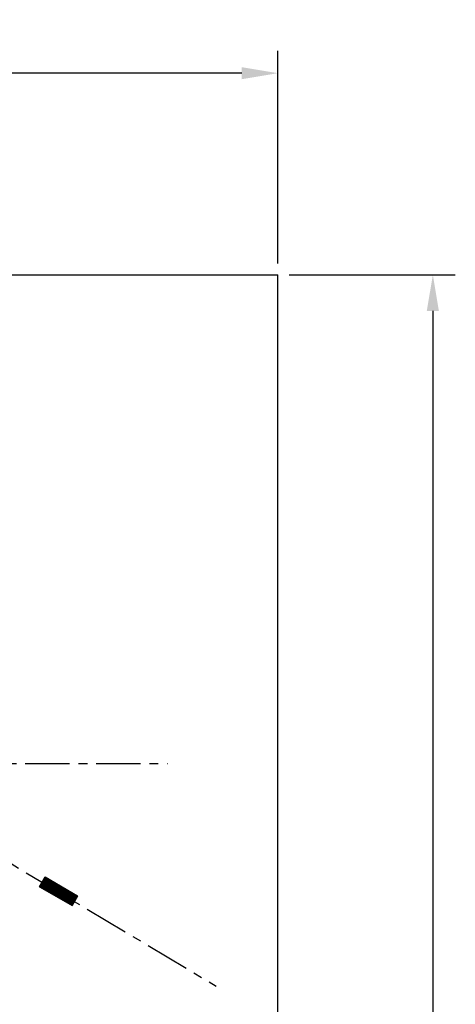
# Model space of a CAD drawing. Units: millimetres. Extents: x 4445 to 5765, y -4357 to -4087.
# Drawn here: x 4773 to 4833, y -4234 to -4098 of the extents above; entities that cross this region are included whole.
import ezdxf

# ---------------------------------------------------------------- set-up
doc = ezdxf.new("R2010")
doc.units = ezdxf.units.MM
doc.header["$LTSCALE"] = 16.335
doc.header["$PDMODE"] = 3
doc.header["$PDSIZE"] = 1
doc.linetypes.add('CENTER', pattern=[0.6, 0.375, -0.075, 0.075, -0.075])
doc.layers.get('0').update_dxf_attribs({"linetype": 'CONTINUOUS'})
doc.layers.get('Defpoints').update_dxf_attribs({"linetype": 'CONTINUOUS'})
doc.layers.add('1', color=7, linetype='CONTINUOUS')
doc.layers.add('2', color=1, linetype='CENTER')
doc.styles.get("Standard").update_dxf_attribs({"font": 'ARIAL.TTF'})
doc.dimstyles.new('ISO-25_WS', dxfattribs={"dimtxt": 2, "dimasz": 2, "dimexe": 1.25, "dimexo": 0.625, "dimtad": 1, "dimdec": 1, "dimdsep": 46, "dimtxsty": 'Standard', "dimcen": 2.5, "dimclrd": 256, "dimclre": 256, "dimclrt": 256, "dimadec": 0, "dimazin": 0, "dimtfac": 1, "dimtdec": 1, "dimtmove": 0, "dimatfit": 3, "dimfxl": 0, "dimtolj": 1, "dimtzin": 0, "dimarcsym": 0})

# ---------------------------------------------------------------- blocks, each defined once
blk = doc.blocks.new('*D4')
at = {"layer": '1', "lineweight": -2}
for p, q in [((4809.89, -4133.33), (4832.83, -4133.33)), ((4829.73, -4138.33), (4829.73, -4343.33)), ((4809.89, -4348.33), (4832.83, -4348.33))]:
    blk.add_line(p, q, dxfattribs=at)
at = {"layer": '1'}
for points in [[(4828.89, -4138.33), (4830.56, -4138.33), (4829.73, -4133.33)], [(4828.89, -4343.33), (4830.56, -4343.33), (4829.73, -4348.33)]]:
    blk.add_solid(points, dxfattribs=at)
at = {"layer": 'Defpoints', "color": 0}
for p in [(4808.34, -4133.33), (4808.34, -4348.33), (4829.73, -4348.33)]:
    blk.add_point(p, dxfattribs=at)
at = {"layer": '1', "insert": (4825.62, -4240.83), "char_height": 5, "attachment_point": 5, "rotation": 90}
blk.add_mtext('\\A1;215', dxfattribs=at)
blk = doc.blocks.new('*D5')
at = {"layer": '1', "lineweight": -2}
for p, q in [((4688.34, -4131.78), (4688.34, -4102.4)), ((4808.34, -4131.78), (4808.34, -4102.4)), ((4803.34, -4105.5), (4693.34, -4105.5))]:
    blk.add_line(p, q, dxfattribs=at)
at = {"layer": '1'}
for points in [[(4693.34, -4104.67), (4693.34, -4106.33), (4688.34, -4105.5)], [(4803.34, -4104.67), (4803.34, -4106.33), (4808.34, -4105.5)]]:
    blk.add_solid(points, dxfattribs=at)
at = {"layer": 'Defpoints', "color": 0}
for p in [(4688.34, -4105.5), (4688.34, -4133.33), (4808.34, -4133.33)]:
    blk.add_point(p, dxfattribs=at)
at = {"layer": '1', "insert": (4748.34, -4101.4), "char_height": 5, "attachment_point": 5}
blk.add_mtext('\\A1;120', dxfattribs=at)

msp = doc.modelspace()

# ---------------------------------------------------------------- linework, layer by layer
for p in [(4688.34, -4133.33), (4808.34, -4348.33)]:
    msp.add_line(p, (4808.34, -4133.33))
at = {"color": 7, "linetype": 'Continuous'}
for p, q in [((4776.18, -4216.53), (4775.43, -4217.82)), ((4775.44, -4217.82), (4776.18, -4216.53)), ((4777.18, -4217.11), (4775.62, -4217.49)), ((4777.17, -4217.1), (4775.63, -4217.48)), ((4777.15, -4217.09), (4775.64, -4217.47)), ((4777.14, -4217.08), (4775.65, -4217.45)), ((4777.11, -4217.06), (4775.66, -4217.42)), ((4777.12, -4217.07), (4775.66, -4217.44)), ((4777.09, -4217.06), (4775.67, -4217.41)), ((4777.08, -4217.05), (4775.68, -4217.4)), ((4777.06, -4217.04), (4775.69, -4217.38)), ((4777.03, -4217.02), (4775.7, -4217.35)), ((4777.05, -4217.03), (4775.7, -4217.37)), ((4777.02, -4217.01), (4775.71, -4217.34)), ((4777, -4217), (4775.72, -4217.32)), ((4776.99, -4217), (4775.73, -4217.31)), ((4776.97, -4216.99), (4775.74, -4217.3)), ((4776.94, -4216.97), (4775.75, -4217.27)), ((4776.96, -4216.98), (4775.75, -4217.28)), ((4776.93, -4216.96), (4775.76, -4217.25)), ((4776.91, -4216.95), (4775.77, -4217.24)), ((4776.9, -4216.94), (4775.78, -4217.22)), ((4776.89, -4216.94), (4775.79, -4217.21)), ((4776.86, -4216.92), (4775.8, -4217.18)), ((4776.87, -4216.93), (4775.8, -4217.2)), ((4776.84, -4216.91), (4775.81, -4217.17)), ((4776.83, -4216.9), (4775.82, -4217.15)), ((4776.81, -4216.89), (4775.83, -4217.14)), ((4776.78, -4216.88), (4775.84, -4217.11)), ((4776.8, -4216.89), (4775.84, -4217.12)), ((4776.77, -4216.87), (4775.85, -4217.1)), ((4776.75, -4216.86), (4775.86, -4217.08)), ((4776.74, -4216.85), (4775.87, -4217.07)), ((4776.72, -4216.84), (4775.88, -4217.05)), ((4776.69, -4216.83), (4775.89, -4217.03)), ((4776.71, -4216.83), (4775.89, -4217.04)), ((4776.68, -4216.82), (4775.9, -4217.01)), ((4776.66, -4216.81), (4775.91, -4217)), ((4776.65, -4216.8), (4775.92, -4216.98)), ((4776.64, -4216.79), (4775.93, -4216.97)), ((4776.61, -4216.77), (4775.94, -4216.94)), ((4776.62, -4216.78), (4775.94, -4216.95)), ((4776.59, -4216.77), (4775.95, -4216.93)), ((4776.58, -4216.76), (4775.96, -4216.91)), ((4776.56, -4216.75), (4775.97, -4216.9)), ((4776.53, -4216.73), (4775.98, -4216.87)), ((4776.55, -4216.74), (4775.98, -4216.88)), ((4776.52, -4216.72), (4775.99, -4216.85)), ((4776.5, -4216.72), (4776, -4216.84)), ((4776.49, -4216.71), (4776.01, -4216.83)), ((4776.47, -4216.7), (4776.02, -4216.81)), ((4776.44, -4216.68), (4776.03, -4216.78)), ((4776.46, -4216.69), (4776.03, -4216.8)), ((4776.43, -4216.67), (4776.04, -4216.77)), ((4776.41, -4216.66), (4776.05, -4216.75)), ((4776.4, -4216.66), (4776.06, -4216.74)), ((4776.39, -4216.65), (4776.07, -4216.73)), ((4776.36, -4216.63), (4776.08, -4216.7)), ((4776.37, -4216.64), (4776.08, -4216.71)), ((4776.34, -4216.62), (4776.09, -4216.68)), ((4776.33, -4216.61), (4776.1, -4216.67)), ((4776.31, -4216.6), (4776.11, -4216.66)), ((4776.28, -4216.59), (4776.12, -4216.63)), ((4776.3, -4216.6), (4776.12, -4216.64)), ((4776.27, -4216.58), (4776.13, -4216.61)), ((4776.25, -4216.57), (4776.14, -4216.6)), ((4776.24, -4216.56), (4776.15, -4216.58)), ((4776.22, -4216.55), (4776.16, -4216.57)), ((4776.19, -4216.54), (4776.17, -4216.54)), ((4776.21, -4216.55), (4776.17, -4216.56)), ((4776.18, -4216.53), (4779.24, -4218.3)), ((4780.65, -4219.12), (4776.18, -4216.53)), ((4775.43, -4217.82), (4779.91, -4220.41)), ((4777.5, -4217.29), (4775.44, -4217.81)), ((4777.52, -4217.3), (4775.44, -4217.82)), ((4778.49, -4219.59), (4775.44, -4217.82)), ((4777.49, -4217.29), (4775.45, -4217.79)), ((4777.47, -4217.28), (4775.46, -4217.78)), ((4777.53, -4217.31), (4775.46, -4217.83)), ((4777.44, -4217.26), (4775.47, -4217.75)), ((4777.46, -4217.27), (4775.47, -4217.77)), ((4777.55, -4217.32), (4775.47, -4217.84)), ((4777.43, -4217.25), (4775.48, -4217.74)), ((4777.56, -4217.33), (4775.48, -4217.85)), ((4777.42, -4217.24), (4775.49, -4217.72)), ((4777.4, -4217.23), (4775.5, -4217.71)), ((4777.58, -4217.34), (4775.5, -4217.85)), ((4777.39, -4217.23), (4775.51, -4217.69)), ((4777.59, -4217.34), (4775.51, -4217.86)), ((4777.36, -4217.21), (4775.52, -4217.67)), ((4777.37, -4217.22), (4775.52, -4217.68)), ((4777.34, -4217.2), (4775.53, -4217.65)), ((4777.61, -4217.35), (4775.53, -4217.87)), ((4777.33, -4217.19), (4775.54, -4217.64)), ((4777.62, -4217.36), (4775.54, -4217.88)), ((4777.31, -4217.18), (4775.55, -4217.62)), ((4777.28, -4217.17), (4775.56, -4217.59)), ((4777.3, -4217.17), (4775.56, -4217.61)), ((4777.64, -4217.37), (4775.56, -4217.89)), ((4777.27, -4217.16), (4775.57, -4217.58)), ((4777.65, -4217.38), (4775.57, -4217.9)), ((4777.25, -4217.15), (4775.58, -4217.57)), ((4777.24, -4217.14), (4775.59, -4217.55)), ((4777.67, -4217.39), (4775.59, -4217.91)), ((4777.22, -4217.13), (4775.6, -4217.54)), ((4777.68, -4217.4), (4775.6, -4217.91)), ((4777.19, -4217.12), (4775.61, -4217.51)), ((4777.21, -4217.12), (4775.61, -4217.52)), ((4777.69, -4217.4), (4775.62, -4217.92)), ((4777.71, -4217.41), (4775.63, -4217.93)), ((4777.72, -4217.42), (4775.65, -4217.94)), ((4777.74, -4217.43), (4775.66, -4217.95)), ((4777.75, -4217.44), (4775.68, -4217.96)), ((4777.77, -4217.45), (4775.69, -4217.96)), ((4777.78, -4217.46), (4775.71, -4217.97)), ((4777.8, -4217.46), (4775.72, -4217.98)), ((4777.81, -4217.47), (4775.73, -4217.99)), ((4777.83, -4217.48), (4775.75, -4218)), ((4777.84, -4217.49), (4775.76, -4218.01)), ((4777.86, -4217.5), (4775.78, -4218.02)), ((4777.87, -4217.51), (4775.79, -4218.02)), ((4777.89, -4217.51), (4775.81, -4218.03)), ((4777.9, -4217.52), (4775.82, -4218.04)), ((4777.92, -4217.53), (4775.84, -4218.05)), ((4777.93, -4217.54), (4775.85, -4218.06)), ((4777.95, -4217.55), (4775.87, -4218.07)), ((4777.96, -4217.56), (4775.88, -4218.08)), ((4777.97, -4217.57), (4775.9, -4218.08)), ((4777.99, -4217.57), (4775.91, -4218.09)), ((4778, -4217.58), (4775.93, -4218.1)), ((4778.02, -4217.59), (4775.94, -4218.11)), ((4778.03, -4217.6), (4775.96, -4218.12)), ((4778.05, -4217.61), (4775.97, -4218.13)), ((4778.06, -4217.62), (4775.98, -4218.14)), ((4778.08, -4217.63), (4776, -4218.14)), ((4778.09, -4217.63), (4776.01, -4218.15)), ((4778.11, -4217.64), (4776.03, -4218.16)), ((4778.12, -4217.65), (4776.04, -4218.17)), ((4778.14, -4217.66), (4776.06, -4218.18)), ((4778.15, -4217.67), (4776.07, -4218.19)), ((4778.17, -4217.68), (4776.09, -4218.19)), ((4778.18, -4217.69), (4776.1, -4218.2)), ((4778.2, -4217.69), (4776.12, -4218.21)), ((4778.21, -4217.7), (4776.13, -4218.22)), ((4778.22, -4217.71), (4776.15, -4218.23)), ((4778.24, -4217.72), (4776.16, -4218.24)), ((4778.25, -4217.73), (4776.18, -4218.25)), ((4778.27, -4217.74), (4776.19, -4218.25)), ((4778.28, -4217.74), (4776.21, -4218.26)), ((4778.3, -4217.75), (4776.22, -4218.27)), ((4778.31, -4217.76), (4776.24, -4218.28)), ((4778.33, -4217.77), (4776.25, -4218.29)), ((4778.34, -4217.78), (4776.26, -4218.3)), ((4778.36, -4217.79), (4776.28, -4218.31)), ((4778.37, -4217.8), (4776.29, -4218.31)), ((4778.39, -4217.8), (4776.31, -4218.32)), ((4778.4, -4217.81), (4776.32, -4218.33)), ((4778.42, -4217.82), (4776.34, -4218.34)), ((4778.43, -4217.83), (4776.35, -4218.35)), ((4778.45, -4217.84), (4776.37, -4218.36)), ((4778.46, -4217.85), (4776.38, -4218.36)), ((4778.47, -4217.86), (4776.4, -4218.37)), ((4778.49, -4217.86), (4776.41, -4218.38)), ((4778.5, -4217.87), (4776.43, -4218.39)), ((4778.52, -4217.88), (4776.44, -4218.4)), ((4778.53, -4217.89), (4776.46, -4218.41)), ((4778.55, -4217.9), (4776.47, -4218.42)), ((4778.56, -4217.91), (4776.49, -4218.42)), ((4778.58, -4217.91), (4776.5, -4218.43)), ((4778.59, -4217.92), (4776.51, -4218.44)), ((4778.61, -4217.93), (4776.53, -4218.45)), ((4778.62, -4217.94), (4776.54, -4218.46)), ((4778.64, -4217.95), (4776.56, -4218.47)), ((4778.65, -4217.96), (4776.57, -4218.48)), ((4778.67, -4217.97), (4776.59, -4218.48)), ((4778.68, -4217.97), (4776.6, -4218.49)), ((4778.7, -4217.98), (4776.62, -4218.5)), ((4778.71, -4217.99), (4776.63, -4218.51)), ((4778.73, -4218), (4776.65, -4218.52)), ((4778.74, -4218.01), (4776.66, -4218.53)), ((4778.75, -4218.02), (4776.68, -4218.54)), ((4778.77, -4218.03), (4776.69, -4218.54)), ((4778.78, -4218.03), (4776.71, -4218.55)), ((4778.8, -4218.04), (4776.72, -4218.56)), ((4778.81, -4218.05), (4776.74, -4218.57)), ((4778.83, -4218.06), (4776.75, -4218.58)), ((4778.84, -4218.07), (4776.76, -4218.59)), ((4778.86, -4218.08), (4776.78, -4218.59)), ((4778.87, -4218.09), (4776.79, -4218.6)), ((4778.89, -4218.09), (4776.81, -4218.61)), ((4778.9, -4218.1), (4776.82, -4218.62)), ((4778.92, -4218.11), (4776.84, -4218.63)), ((4778.93, -4218.12), (4776.85, -4218.64)), ((4778.95, -4218.13), (4776.87, -4218.65)), ((4778.96, -4218.14), (4776.88, -4218.65)), ((4778.98, -4218.14), (4776.9, -4218.66)), ((4778.99, -4218.15), (4776.91, -4218.67)), ((4779, -4218.16), (4776.93, -4218.68)), ((4779.02, -4218.17), (4776.94, -4218.69)), ((4779.03, -4218.18), (4776.96, -4218.7)), ((4779.05, -4218.19), (4776.97, -4218.71)), ((4779.06, -4218.2), (4776.99, -4218.71)), ((4779.08, -4218.2), (4777, -4218.72)), ((4779.09, -4218.21), (4777.01, -4218.73)), ((4779.11, -4218.22), (4777.03, -4218.74)), ((4779.12, -4218.23), (4777.04, -4218.75)), ((4779.14, -4218.24), (4777.06, -4218.76)), ((4779.15, -4218.25), (4777.07, -4218.76)), ((4779.17, -4218.26), (4777.09, -4218.77)), ((4779.18, -4218.26), (4777.1, -4218.78)), ((4779.2, -4218.27), (4777.12, -4218.79)), ((4779.21, -4218.28), (4777.13, -4218.8)), ((4779.23, -4218.29), (4777.15, -4218.81)), ((4779.24, -4218.3), (4777.16, -4218.82)), ((4779.25, -4218.31), (4777.18, -4218.82)), ((4779.27, -4218.31), (4777.19, -4218.83)), ((4779.28, -4218.32), (4777.21, -4218.84)), ((4779.3, -4218.33), (4777.22, -4218.85)), ((4779.31, -4218.34), (4777.24, -4218.86)), ((4779.33, -4218.35), (4777.25, -4218.87)), ((4779.34, -4218.36), (4777.27, -4218.88)), ((4779.36, -4218.37), (4777.28, -4218.88)), ((4779.37, -4218.37), (4777.29, -4218.89)), ((4779.39, -4218.38), (4777.31, -4218.9)), ((4779.4, -4218.39), (4777.32, -4218.91)), ((4779.42, -4218.4), (4777.34, -4218.92)), ((4779.43, -4218.41), (4777.35, -4218.93)), ((4779.45, -4218.42), (4777.37, -4218.93)), ((4779.46, -4218.43), (4777.38, -4218.94)), ((4779.48, -4218.43), (4777.4, -4218.95)), ((4779.49, -4218.44), (4777.41, -4218.96)), ((4779.5, -4218.45), (4777.43, -4218.97)), ((4779.52, -4218.46), (4777.44, -4218.98)), ((4779.53, -4218.47), (4777.46, -4218.99)), ((4779.24, -4218.3), (4780.65, -4219.11)), ((4779.55, -4218.48), (4777.47, -4218.99)), ((4779.56, -4218.48), (4777.49, -4219)), ((4779.58, -4218.49), (4777.5, -4219.01)), ((4779.59, -4218.5), (4777.52, -4219.02)), ((4779.61, -4218.51), (4777.53, -4219.03)), ((4779.62, -4218.52), (4777.54, -4219.04)), ((4779.64, -4218.53), (4777.56, -4219.05)), ((4779.65, -4218.54), (4777.57, -4219.05)), ((4779.67, -4218.54), (4777.59, -4219.06)), ((4779.68, -4218.55), (4777.6, -4219.07)), ((4779.7, -4218.56), (4777.62, -4219.08)), ((4779.71, -4218.57), (4777.63, -4219.09)), ((4779.73, -4218.58), (4777.65, -4219.1)), ((4779.74, -4218.59), (4777.66, -4219.11)), ((4779.76, -4218.6), (4777.68, -4219.11)), ((4779.77, -4218.6), (4777.69, -4219.12)), ((4779.78, -4218.61), (4777.71, -4219.13)), ((4779.8, -4218.62), (4777.72, -4219.14)), ((4779.81, -4218.63), (4777.74, -4219.15)), ((4779.83, -4218.64), (4777.75, -4219.16)), ((4779.84, -4218.65), (4777.77, -4219.16)), ((4779.86, -4218.66), (4777.78, -4219.17)), ((4779.87, -4218.66), (4777.79, -4219.18)), ((4779.89, -4218.67), (4777.81, -4219.19)), ((4779.9, -4218.68), (4777.82, -4219.2)), ((4779.92, -4218.69), (4777.84, -4219.21)), ((4779.93, -4218.7), (4777.85, -4219.22)), ((4779.95, -4218.71), (4777.87, -4219.22)), ((4779.96, -4218.71), (4777.88, -4219.23)), ((4779.98, -4218.72), (4777.9, -4219.24)), ((4779.99, -4218.73), (4777.91, -4219.25)), ((4780.01, -4218.74), (4777.93, -4219.26)), ((4780.02, -4218.75), (4777.94, -4219.27)), ((4780.03, -4218.76), (4777.96, -4219.28)), ((4780.05, -4218.77), (4777.97, -4219.28)), ((4780.06, -4218.77), (4777.99, -4219.29)), ((4780.08, -4218.78), (4778, -4219.3)), ((4780.09, -4218.79), (4778.02, -4219.31)), ((4780.11, -4218.8), (4778.03, -4219.32)), ((4780.12, -4218.81), (4778.05, -4219.33)), ((4780.14, -4218.82), (4778.06, -4219.33)), ((4780.15, -4218.83), (4778.07, -4219.34)), ((4780.17, -4218.83), (4778.09, -4219.35)), ((4780.18, -4218.84), (4778.1, -4219.36)), ((4780.2, -4218.85), (4778.12, -4219.37)), ((4780.21, -4218.86), (4778.13, -4219.38)), ((4780.23, -4218.87), (4778.15, -4219.39)), ((4780.24, -4218.88), (4778.16, -4219.39)), ((4780.26, -4218.88), (4778.18, -4219.4)), ((4780.27, -4218.89), (4778.19, -4219.41)), ((4780.28, -4218.9), (4778.21, -4219.42)), ((4780.3, -4218.91), (4778.22, -4219.43)), ((4780.31, -4218.92), (4778.24, -4219.44)), ((4780.33, -4218.93), (4778.25, -4219.45)), ((4780.34, -4218.94), (4778.27, -4219.45)), ((4780.36, -4218.94), (4778.28, -4219.46)), ((4780.37, -4218.95), (4778.3, -4219.47)), ((4780.39, -4218.96), (4778.31, -4219.48)), ((4780.4, -4218.97), (4778.32, -4219.49)), ((4780.42, -4218.98), (4778.34, -4219.5)), ((4780.43, -4218.99), (4778.35, -4219.51)), ((4780.45, -4219), (4778.37, -4219.51)), ((4780.46, -4219), (4778.38, -4219.52)), ((4780.48, -4219.01), (4778.4, -4219.53)), ((4780.49, -4219.02), (4778.41, -4219.54)), ((4780.51, -4219.03), (4778.43, -4219.55)), ((4780.52, -4219.04), (4778.44, -4219.56)), ((4780.54, -4219.05), (4778.46, -4219.56)), ((4780.55, -4219.05), (4778.47, -4219.57)), ((4780.56, -4219.06), (4778.49, -4219.58)), ((4779.91, -4220.4), (4778.49, -4219.59)), ((4780.58, -4219.07), (4778.5, -4219.59)), ((4780.59, -4219.08), (4778.52, -4219.6)), ((4780.61, -4219.09), (4778.53, -4219.61)), ((4780.62, -4219.1), (4778.55, -4219.62)), ((4780.64, -4219.11), (4778.56, -4219.62)), ((4780.65, -4219.12), (4778.57, -4219.63)), ((4780.64, -4219.13), (4778.59, -4219.64)), ((4780.63, -4219.14), (4778.6, -4219.65)), ((4780.63, -4219.16), (4778.62, -4219.66)), ((4780.62, -4219.17), (4778.63, -4219.67)), ((4780.61, -4219.19), (4778.65, -4219.68)), ((4780.6, -4219.2), (4778.66, -4219.68)), ((4780.59, -4219.21), (4778.68, -4219.69)), ((4780.58, -4219.23), (4778.69, -4219.7)), ((4780.58, -4219.24), (4778.71, -4219.71)), ((4780.57, -4219.26), (4778.72, -4219.72)), ((4780.56, -4219.27), (4778.74, -4219.73)), ((4780.55, -4219.29), (4778.75, -4219.73)), ((4780.54, -4219.3), (4778.77, -4219.74)), ((4780.53, -4219.31), (4778.78, -4219.75)), ((4780.53, -4219.33), (4778.8, -4219.76)), ((4780.52, -4219.34), (4778.81, -4219.77)), ((4780.51, -4219.36), (4778.83, -4219.78)), ((4780.5, -4219.37), (4778.84, -4219.79)), ((4780.49, -4219.39), (4778.85, -4219.79)), ((4780.49, -4219.4), (4778.87, -4219.8)), ((4780.48, -4219.41), (4778.88, -4219.81)), ((4780.47, -4219.43), (4778.9, -4219.82)), ((4780.46, -4219.44), (4778.91, -4219.83)), ((4780.45, -4219.46), (4778.93, -4219.84)), ((4780.44, -4219.47), (4778.94, -4219.85)), ((4780.44, -4219.49), (4778.96, -4219.85)), ((4780.43, -4219.5), (4778.97, -4219.86)), ((4780.42, -4219.51), (4778.99, -4219.87)), ((4780.41, -4219.53), (4779, -4219.88)), ((4780.4, -4219.54), (4779.02, -4219.89)), ((4780.39, -4219.56), (4779.03, -4219.9)), ((4780.39, -4219.57), (4779.05, -4219.9)), ((4780.38, -4219.58), (4779.06, -4219.91)), ((4780.37, -4219.6), (4779.08, -4219.92)), ((4780.36, -4219.61), (4779.09, -4219.93)), ((4780.35, -4219.63), (4779.1, -4219.94)), ((4780.35, -4219.64), (4779.12, -4219.95)), ((4780.34, -4219.66), (4779.13, -4219.96)), ((4780.33, -4219.67), (4779.15, -4219.96)), ((4780.32, -4219.68), (4779.16, -4219.97)), ((4780.31, -4219.7), (4779.18, -4219.98)), ((4780.3, -4219.71), (4779.19, -4219.99)), ((4780.3, -4219.73), (4779.21, -4220)), ((4780.29, -4219.74), (4779.22, -4220.01)), ((4780.28, -4219.76), (4779.24, -4220.02)), ((4780.27, -4219.77), (4779.25, -4220.02)), ((4780.26, -4219.78), (4779.27, -4220.03)), ((4780.25, -4219.8), (4779.28, -4220.04)), ((4780.25, -4219.81), (4779.3, -4220.05)), ((4780.24, -4219.83), (4779.31, -4220.06)), ((4780.65, -4219.11), (4779.91, -4220.4)), ((4779.91, -4220.4), (4780.65, -4219.12)), ((4780.23, -4219.84), (4779.33, -4220.07)), ((4780.22, -4219.86), (4779.34, -4220.08)), ((4780.21, -4219.87), (4779.35, -4220.08)), ((4780.21, -4219.88), (4779.37, -4220.09)), ((4780.2, -4219.9), (4779.38, -4220.1)), ((4780.19, -4219.91), (4779.4, -4220.11)), ((4780.18, -4219.93), (4779.41, -4220.12)), ((4780.17, -4219.94), (4779.43, -4220.13)), ((4780.16, -4219.95), (4779.44, -4220.13)), ((4780.16, -4219.97), (4779.46, -4220.14)), ((4780.15, -4219.98), (4779.47, -4220.15)), ((4780.14, -4220), (4779.49, -4220.16)), ((4780.13, -4220.01), (4779.5, -4220.17)), ((4780.12, -4220.03), (4779.52, -4220.18)), ((4780.12, -4220.04), (4779.53, -4220.19)), ((4780.11, -4220.05), (4779.55, -4220.19)), ((4780.1, -4220.07), (4779.56, -4220.2)), ((4780.09, -4220.08), (4779.58, -4220.21)), ((4780.08, -4220.1), (4779.59, -4220.22)), ((4780.07, -4220.11), (4779.6, -4220.23)), ((4780.07, -4220.13), (4779.62, -4220.24)), ((4780.06, -4220.14), (4779.63, -4220.25)), ((4780.05, -4220.15), (4779.65, -4220.25)), ((4780.04, -4220.17), (4779.66, -4220.26)), ((4780.03, -4220.18), (4779.68, -4220.27)), ((4780.02, -4220.2), (4779.69, -4220.28)), ((4780.02, -4220.21), (4779.71, -4220.29)), ((4780.01, -4220.23), (4779.72, -4220.3)), ((4780, -4220.24), (4779.74, -4220.3)), ((4779.99, -4220.25), (4779.75, -4220.31)), ((4779.98, -4220.27), (4779.77, -4220.32)), ((4779.98, -4220.28), (4779.78, -4220.33)), ((4779.97, -4220.3), (4779.8, -4220.34)), ((4779.96, -4220.31), (4779.81, -4220.35)), ((4779.95, -4220.32), (4779.83, -4220.36)), ((4779.94, -4220.34), (4779.84, -4220.36)), ((4779.93, -4220.35), (4779.86, -4220.37)), ((4779.93, -4220.37), (4779.87, -4220.38)), ((4779.92, -4220.38), (4779.88, -4220.39)), ((4779.91, -4220.4), (4779.9, -4220.4))]:
    msp.add_line(p, q, dxfattribs=at)
at = {"layer": '2'}
for p, q in [((4695.04, -4200.83), (4793.09, -4200.83)), ((4748.34, -4200.83), (4799.83, -4231.56))]:
    msp.add_line(p, q, dxfattribs=at)

# ---------------------------------------------------------------- dimensions: what is measured, and where the dimension line sits
at = {"layer": '1'}
dim = msp.add_linear_dim(base=(4688.34, -4105.5), p1=(4808.34, -4133.33), p2=(4688.34, -4133.33), angle=180, dimstyle='ISO-25_WS', override={"dimtxt": 5, "dimasz": 5, "dimexe": 3.1, "dimexo": 1.55, "dimgap": 1.55, "dimdec": 0}, dxfattribs=at)
dim.commit()
dim.dimension.update_dxf_attribs({"geometry": '*D5', "text_midpoint": (4748.34, -4105.5), "dimtype": 160})
dim = msp.add_linear_dim(base=(4829.73, -4348.33), p1=(4808.34, -4133.33), p2=(4808.34, -4348.33), angle=90, dimstyle='ISO-25_WS', override={"dimtxt": 5, "dimasz": 5, "dimexe": 3.1, "dimexo": 1.55, "dimgap": 1.55, "dimdec": 0}, dxfattribs=at)
dim.commit()
dim.dimension.update_dxf_attribs({"geometry": '*D4', "text_midpoint": (4825.62, -4240.83)})

doc.saveas('drawing.dxf')
